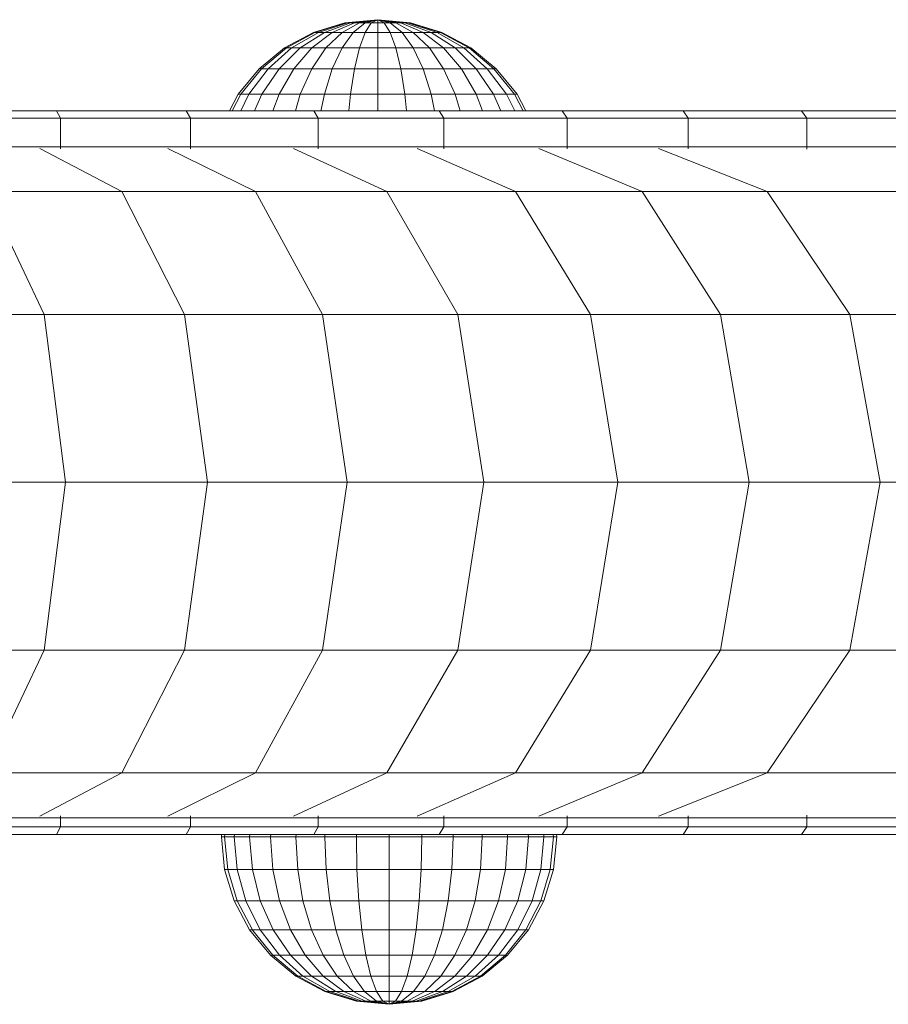
# Model space of a CAD drawing. Units: millimetres. Extents: x -2300 to 4420, y -2004 to 2748.
# Drawn here: x -354 to -238, y 137 to 267 of the extents above; entities that cross this region are included whole.
import ezdxf

# ---------------------------------------------------------------- set-up
doc = ezdxf.new("R2010")
doc.units = ezdxf.units.MM

# ---------------------------------------------------------------- blocks, each defined once
blk = doc.blocks.new('30023_DWG-436356-Level 1')
at = {"lineweight": 9}
for p, q in [((364.43, 59.64), (368.6, 60.91)), ((364.6, 59.64), (368.69, 60.91)), ((365.08, 59.64), (368.93, 60.91)), ((365.87, 59.64), (369.33, 60.91)), ((366.92, 59.64), (369.87, 60.91)), ((368.21, 59.64), (370.53, 60.91)), ((368.6, 60.91), (372.94, 61.34)), ((368.69, 60.91), (372.94, 61.34)), ((368.69, 60.91), (372.94, 61.34)), ((368.93, 60.91), (368.69, 60.91)), ((368.69, 60.91), (368.93, 60.91)), ((369.33, 60.91), (368.93, 60.91)), ((369.33, 60.91), (372.94, 61.34)), ((369.33, 60.95), (372.94, 61.34)), ((369.33, 60.95), (372.94, 61.34)), ((369.33, 60.91), (372.94, 61.34)), ((369.87, 60.91), (369.33, 60.91)), ((369.68, 59.64), (371.28, 60.91)), ((369.87, 60.91), (372.94, 61.34)), ((369.87, 60.91), (372.94, 61.34)), ((370.53, 60.91), (369.87, 60.91)), ((370.53, 60.91), (372.94, 61.34)), ((370.53, 60.91), (372.94, 61.34)), ((371.28, 60.91), (370.53, 60.91)), ((371.28, 60.91), (372.94, 61.34)), ((371.28, 59.64), (372.09, 60.91)), ((372.09, 60.91), (371.28, 60.91)), ((372.09, 60.91), (372.94, 61.34)), ((372.09, 60.91), (372.94, 60.91)), ((377.27, 60.91), (372.94, 61.34)), ((372.94, 60.91), (372.94, 61.34)), ((375.35, 60.91), (372.94, 61.34)), ((376, 60.91), (372.94, 61.34)), ((376.51, 60.91), (372.94, 61.34)), ((376.51, 60.96), (372.94, 61.34)), ((377.19, 60.91), (372.94, 61.34)), ((377.19, 60.91), (372.94, 61.34)), ((376.51, 60.96), (372.94, 61.34)), ((376.54, 60.91), (372.94, 61.34)), ((376, 60.91), (372.94, 61.34)), ((375.35, 60.91), (372.94, 61.34)), ((374.6, 60.91), (372.94, 61.34)), ((373.78, 60.91), (372.94, 61.34)), ((372.94, 59.64), (372.94, 60.91)), ((372.94, 60.91), (373.78, 60.91)), ((374.6, 59.64), (373.78, 60.91)), ((374.6, 60.91), (373.78, 60.91)), ((376.19, 59.64), (374.6, 60.91)), ((375.35, 60.91), (374.6, 60.91)), ((377.66, 59.64), (375.35, 60.91)), ((376, 60.91), (375.35, 60.91)), ((378.95, 59.64), (376, 60.91)), ((376.54, 60.91), (376, 60.91)), ((380.01, 59.64), (376.54, 60.91)), ((376.94, 60.91), (376.54, 60.91)), ((380.54, 59.73), (376.94, 60.91)), ((376.94, 60.91), (377.19, 60.91)), ((377.19, 60.91), (376.94, 60.91)), ((381.28, 59.64), (377.19, 60.91)), ((381.28, 59.64), (377.19, 60.91)), ((377.19, 60.91), (377.27, 60.91)), ((377.27, 60.91), (377.19, 60.91)), ((381.44, 59.64), (377.27, 60.91)), ((360.59, 57.59), (364.43, 59.64)), ((360.83, 57.59), (364.6, 59.64)), ((361.53, 57.59), (365.08, 59.64)), ((362.67, 57.59), (365.87, 59.64)), ((364.21, 57.59), (366.92, 59.64)), ((364.6, 59.64), (364.43, 59.64)), ((364.43, 59.64), (364.6, 59.64)), ((365.08, 59.64), (364.6, 59.64)), ((365.87, 59.64), (365.08, 59.64)), ((366.92, 59.64), (365.87, 59.64)), ((366.08, 57.59), (368.21, 59.64)), ((368.21, 59.64), (366.92, 59.64)), ((368.21, 57.59), (369.68, 59.64)), ((369.68, 59.64), (368.21, 59.64)), ((371.28, 59.64), (369.68, 59.64)), ((370.53, 57.59), (371.28, 59.64)), ((371.28, 59.64), (372.94, 59.64)), ((372.94, 57.59), (372.94, 59.64)), ((372.94, 59.64), (374.6, 59.64)), ((375.35, 57.59), (374.6, 59.64)), ((376.19, 59.64), (374.6, 59.64)), ((377.66, 57.59), (376.19, 59.64)), ((377.66, 59.64), (376.19, 59.64)), ((379.8, 57.59), (377.66, 59.64)), ((378.95, 59.64), (377.66, 59.64)), ((381.67, 57.59), (378.95, 59.64)), ((380.01, 59.64), (378.95, 59.64)), ((383.21, 57.59), (380.01, 59.64)), ((380.8, 59.64), (380.01, 59.64)), ((384.35, 57.59), (380.8, 59.64)), ((381.28, 59.64), (380.8, 59.64)), ((385.05, 57.59), (381.28, 59.64)), ((381.28, 59.64), (381.44, 59.64)), ((381.44, 59.64), (381.28, 59.64)), ((385.29, 57.59), (381.44, 59.64)), ((357.22, 54.83), (360.59, 57.59)), ((357.53, 54.83), (360.83, 57.59)), ((358.42, 54.83), (361.53, 57.59)), ((359.87, 54.83), (362.67, 57.59)), ((360.83, 57.59), (360.59, 57.59)), ((361.53, 57.59), (360.83, 57.59)), ((362.67, 57.59), (361.53, 57.59)), ((361.83, 54.83), (364.21, 57.59)), ((364.21, 57.59), (362.67, 57.59)), ((364.21, 54.83), (366.08, 57.59)), ((366.08, 57.59), (364.21, 57.59)), ((368.21, 57.59), (366.08, 57.59)), ((366.92, 54.83), (368.21, 57.59)), ((370.53, 57.59), (368.21, 57.59)), ((369.87, 54.83), (370.53, 57.59)), ((370.53, 57.59), (372.94, 57.59)), ((372.94, 54.83), (372.94, 57.59)), ((372.94, 57.59), (375.35, 57.59)), ((376, 54.83), (375.35, 57.59)), ((377.66, 57.59), (375.35, 57.59)), ((378.95, 54.83), (377.66, 57.59)), ((379.8, 57.59), (377.66, 57.59)), ((381.67, 54.83), (379.8, 57.59)), ((381.67, 57.59), (379.8, 57.59)), ((384.05, 54.83), (381.67, 57.59)), ((383.21, 57.59), (381.67, 57.59)), ((386.01, 54.83), (383.21, 57.59)), ((384.35, 57.59), (383.21, 57.59)), ((387.46, 54.83), (384.35, 57.59)), ((385.05, 57.59), (384.35, 57.59)), ((388.35, 54.83), (385.05, 57.59)), ((385.29, 57.59), (385.05, 57.59)), ((388.65, 54.83), (385.29, 57.59)), ((354.46, 51.46), (357.22, 54.83)), ((354.81, 51.46), (357.53, 54.83)), ((355.87, 51.46), (358.42, 54.83)), ((357.53, 54.83), (357.22, 54.83)), ((358.42, 54.83), (357.53, 54.83)), ((357.57, 51.46), (359.87, 54.83)), ((359.87, 54.83), (358.42, 54.83)), ((359.87, 51.46), (361.83, 54.83)), ((361.83, 54.83), (359.87, 54.83)), ((364.21, 54.83), (361.83, 54.83)), ((362.67, 51.46), (364.21, 54.83)), ((366.92, 54.83), (364.21, 54.83)), ((365.87, 51.46), (366.92, 54.83)), ((369.87, 54.83), (366.92, 54.83)), ((369.33, 51.46), (369.87, 54.83)), ((369.87, 54.83), (372.94, 54.83)), ((372.94, 51.46), (372.94, 54.83)), ((372.94, 54.83), (376, 54.83)), ((376.54, 51.46), (376, 54.83)), ((378.95, 54.83), (376, 54.83)), ((380.01, 51.46), (378.95, 54.83)), ((381.67, 54.83), (378.95, 54.83)), ((383.21, 51.46), (381.67, 54.83)), ((384.05, 54.83), (381.67, 54.83)), ((386.01, 51.46), (384.05, 54.83)), ((386.01, 54.83), (384.05, 54.83)), ((388.3, 51.46), (386.01, 54.83)), ((387.46, 54.83), (386.01, 54.83)), ((390.01, 51.46), (387.46, 54.83)), ((388.35, 54.83), (387.46, 54.83)), ((391.06, 51.46), (388.35, 54.83)), ((388.65, 54.83), (388.35, 54.83)), ((391.42, 51.46), (388.65, 54.83)), ((353.28, 49.26), (354.46, 51.46)), ((353.66, 49.26), (354.81, 51.46)), ((354.81, 51.46), (354.46, 51.46)), ((354.78, 49.26), (355.87, 51.46)), ((355.87, 51.46), (354.81, 51.46)), ((357.57, 51.46), (355.87, 51.46)), ((356.6, 49.26), (357.57, 51.46)), ((359.87, 51.46), (357.57, 51.46)), ((359.04, 49.26), (359.87, 51.46)), ((362.67, 51.46), (359.87, 51.46)), ((362.02, 49.26), (362.67, 51.46)), ((365.87, 51.46), (362.67, 51.46)), ((365.41, 49.2), (365.87, 51.46)), ((369.33, 51.46), (365.87, 51.46)), ((369.1, 49.26), (369.33, 51.46)), ((369.33, 51.46), (372.94, 51.46)), ((372.94, 49.26), (372.94, 51.46)), ((372.94, 51.46), (376.54, 51.46)), ((376.77, 49.26), (376.54, 51.46)), ((380.01, 51.46), (376.54, 51.46)), ((380.46, 49.26), (380.01, 51.46)), ((383.21, 51.46), (380.01, 51.46)), ((383.86, 49.26), (383.21, 51.46)), ((386.01, 51.46), (383.21, 51.46)), ((386.84, 49.26), (386.01, 51.46)), ((388.3, 51.46), (386.01, 51.46)), ((389.28, 49.26), (388.3, 51.46)), ((390.01, 51.46), (388.3, 51.46)), ((391.1, 49.26), (390.01, 51.46)), ((391.06, 51.46), (390.01, 51.46)), ((392.22, 49.26), (391.06, 51.46)), ((391.42, 51.46), (391.06, 51.46)), ((392.59, 49.26), (391.42, 51.46)), ((330.38, 49.26), (312.92, 49.26)), ((347.57, 49.26), (330.38, 49.26)), ((330.38, 49.26), (330.9, 48.26)), ((364.47, 49.26), (347.57, 49.26)), ((347.57, 49.26), (348.12, 48.26)), ((381.08, 49.26), (364.47, 49.26)), ((364.47, 49.26), (365.05, 48.26)), ((397.4, 49.26), (381.08, 49.26)), ((381.08, 49.26), (381.7, 48.26)), ((413.42, 49.26), (397.4, 49.26)), ((397.4, 49.26), (398.04, 48.26)), ((429.13, 49.26), (413.42, 49.26)), ((413.42, 49.26), (414.09, 48.26)), ((444.54, 49.26), (429.13, 49.26)), ((429.13, 49.26), (429.83, 48.26)), ((330.9, 48.26), (313.4, 48.26)), ((348.12, 48.26), (330.9, 48.26)), ((330.9, 48.26), (330.9, 44.23)), ((365.05, 48.26), (348.12, 48.26)), ((348.12, 48.26), (348.12, 44.23)), ((381.7, 48.26), (365.05, 48.26)), ((365.05, 48.26), (365.05, 44.23)), ((398.04, 48.26), (381.7, 48.26)), ((381.7, 48.26), (381.7, 44.23)), ((414.09, 48.26), (398.04, 48.26)), ((398.04, 48.26), (398.04, 44.23)), ((429.83, 48.26), (414.09, 48.26)), ((414.09, 48.26), (414.09, 44.21)), ((445.27, 48.26), (429.83, 48.26)), ((429.83, 48.26), (429.83, 44.16)), ((327.67, 44.5), (310.47, 44.5)), ((344.61, 44.5), (327.67, 44.5)), ((361.27, 44.5), (344.61, 44.5)), ((377.65, 44.5), (361.27, 44.5)), ((393.76, 44.5), (377.65, 44.5)), ((409.57, 44.5), (393.76, 44.5)), ((440.33, 44.5), (409.57, 44.5)), ((469.88, 44.5), (440.33, 44.5)), ((328.14, 44.26), (339.03, 38.54)), ((345.1, 44.26), (356.74, 38.54)), ((361.78, 44.26), (374.14, 38.54)), ((378.19, 44.27), (391.22, 38.54)), ((394.31, 44.27), (407.98, 38.54)), ((410.15, 44.27), (424.55, 38.54)), ((339.03, 38.54), (321, 38.54)), ((321, 38.54), (328.72, 22.25)), ((356.74, 38.54), (339.03, 38.54)), ((339.03, 38.54), (347.34, 22.25)), ((374.14, 38.54), (356.74, 38.54)), ((356.74, 38.54), (365.62, 22.25)), ((391.22, 38.54), (374.14, 38.54)), ((374.14, 38.54), (383.57, 22.25)), ((407.98, 38.54), (391.22, 38.54)), ((391.22, 38.54), (401.16, 22.25)), ((424.55, 38.54), (407.98, 38.54)), ((407.98, 38.54), (418.39, 22.25)), ((456.27, 38.54), (424.55, 38.54)), ((424.55, 38.54), (435.52, 22.25)), ((328.72, 22.25), (309.75, 22.25)), ((347.34, 22.25), (328.72, 22.25)), ((331.54, 0), (328.72, 22.25)), ((365.62, 22.25), (347.34, 22.25)), ((350.39, 0), (347.34, 22.25)), ((383.57, 22.25), (365.62, 22.25)), ((368.88, 0), (365.62, 22.25)), ((401.16, 22.25), (383.57, 22.25)), ((387.02, 0), (383.57, 22.25)), ((418.39, 22.25), (401.16, 22.25)), ((404.79, 0), (401.16, 22.25)), ((435.52, 22.25), (418.39, 22.25)), ((422.2, 0), (418.39, 22.25)), ((467.94, 22.25), (435.52, 22.25)), ((439.54, 0), (435.52, 22.25)), ((331.54, 0), (312.34, 0)), ((328.72, -22.25), (331.54, 0)), ((350.39, 0), (331.54, 0)), ((347.34, -22.25), (350.39, 0)), ((368.88, 0), (350.39, 0)), ((365.62, -22.25), (368.88, 0)), ((387.02, 0), (368.88, 0)), ((383.57, -22.25), (387.02, 0)), ((404.79, 0), (387.02, 0)), ((401.16, -22.25), (404.79, 0)), ((422.2, 0), (404.79, 0)), ((418.39, -22.25), (422.2, 0)), ((439.54, 0), (422.2, 0)), ((435.52, -22.25), (439.54, 0)), ((472.21, 0), (439.54, 0)), ((328.72, -22.25), (309.75, -22.25)), ((328.72, -22.25), (321, -38.54)), ((347.34, -22.25), (328.72, -22.25)), ((347.34, -22.25), (339.03, -38.54)), ((365.62, -22.25), (347.34, -22.25)), ((365.62, -22.25), (356.74, -38.54)), ((383.57, -22.25), (365.62, -22.25)), ((383.57, -22.25), (374.14, -38.54)), ((401.16, -22.25), (383.57, -22.25)), ((401.16, -22.25), (391.22, -38.54)), ((418.39, -22.25), (401.16, -22.25)), ((418.39, -22.25), (407.98, -38.54)), ((435.52, -22.25), (418.39, -22.25)), ((435.52, -22.25), (424.55, -38.54)), ((467.94, -22.25), (435.52, -22.25)), ((339.03, -38.54), (321, -38.54)), ((339.03, -38.54), (328.14, -44.26)), ((356.74, -38.54), (339.03, -38.54)), ((356.74, -38.54), (345.1, -44.26)), ((374.14, -38.54), (356.74, -38.54)), ((374.14, -38.54), (361.78, -44.26)), ((391.22, -38.54), (374.14, -38.54)), ((391.22, -38.54), (378.19, -44.27)), ((407.98, -38.54), (391.22, -38.54)), ((407.98, -38.54), (394.31, -44.27)), ((424.55, -38.54), (407.98, -38.54)), ((424.55, -38.54), (410.15, -44.27)), ((456.27, -38.54), (424.55, -38.54)), ((330.9, -44.23), (330.9, -45.69)), ((348.12, -44.23), (348.12, -45.69)), ((365.05, -44.23), (365.05, -45.69)), ((381.7, -44.23), (381.7, -45.69)), ((398.04, -44.23), (398.04, -45.69)), ((414.09, -44.21), (414.09, -45.69)), ((429.83, -44.16), (429.83, -45.69)), ((327.67, -44.5), (310.47, -44.5)), ((330.9, -45.69), (313.4, -45.69)), ((344.61, -44.5), (327.67, -44.5)), ((330.9, -45.69), (330.38, -46.69)), ((348.12, -45.69), (330.9, -45.69)), ((361.27, -44.5), (344.61, -44.5)), ((348.12, -45.69), (347.57, -46.69)), ((365.05, -45.69), (348.12, -45.69)), ((377.65, -44.5), (361.27, -44.5)), ((365.05, -45.69), (364.47, -46.69)), ((381.7, -45.69), (365.05, -45.69)), ((393.76, -44.5), (377.65, -44.5)), ((381.7, -45.69), (381.08, -46.69)), ((398.04, -45.69), (381.7, -45.69)), ((409.57, -44.5), (393.76, -44.5)), ((398.04, -45.69), (397.4, -46.69)), ((414.09, -45.69), (398.04, -45.69)), ((440.33, -44.5), (409.57, -44.5)), ((414.09, -45.69), (413.42, -46.69)), ((429.83, -45.69), (414.09, -45.69)), ((429.83, -45.69), (429.13, -46.69)), ((445.27, -45.69), (429.83, -45.69)), ((469.88, -44.5), (440.33, -44.5)), ((330.38, -46.69), (312.92, -46.69)), ((347.57, -46.69), (330.38, -46.69)), ((364.47, -46.69), (347.57, -46.69)), ((352.22, -47), (352.25, -46.69)), ((352.64, -51.33), (352.22, -47)), ((352.64, -47), (352.22, -47)), ((352.64, -47), (352.67, -46.69)), ((353.06, -51.33), (352.64, -47)), ((353.91, -47), (352.64, -47)), ((353.91, -47), (353.94, -46.69)), ((354.3, -51.33), (353.91, -47)), ((355.96, -47), (353.91, -47)), ((355.96, -47), (355.99, -46.69)), ((356.32, -51.33), (355.96, -47)), ((358.73, -47), (355.96, -47)), ((358.73, -47), (358.75, -46.69)), ((359.03, -51.33), (358.73, -47)), ((362.09, -47), (358.73, -47)), ((362.09, -47), (362.11, -46.69)), ((362.33, -51.33), (362.09, -47)), ((365.94, -47), (362.09, -47)), ((381.08, -46.69), (364.47, -46.69)), ((365.94, -47), (365.95, -46.69)), ((366.1, -51.33), (365.94, -47)), ((370.11, -47), (365.94, -47)), ((370.11, -47), (370.11, -46.69)), ((370.19, -51.33), (370.11, -47)), ((370.11, -47), (374.44, -47)), ((374.44, -47), (374.44, -46.69)), ((374.44, -51.33), (374.44, -47)), ((374.44, -47), (378.78, -47)), ((378.69, -51.33), (378.78, -47)), ((378.78, -47), (378.77, -46.69)), ((382.95, -47), (378.78, -47)), ((397.4, -46.69), (381.08, -46.69)), ((382.78, -51.33), (382.95, -47)), ((382.95, -47), (382.94, -46.69)), ((386.79, -47), (382.95, -47)), ((386.55, -51.33), (386.79, -47)), ((386.79, -47), (386.77, -46.69)), ((390.16, -47), (386.79, -47)), ((389.86, -51.33), (390.16, -47)), ((390.16, -47), (390.14, -46.69)), ((392.92, -47), (390.16, -47)), ((392.57, -51.33), (392.92, -47)), ((392.92, -47), (392.9, -46.69)), ((394.97, -47), (392.92, -47)), ((394.58, -51.33), (394.97, -47)), ((394.97, -47), (394.95, -46.69)), ((396.24, -47), (394.97, -47)), ((395.82, -51.33), (396.24, -47)), ((396.24, -47), (396.21, -46.69)), ((396.24, -51.33), (396.67, -47)), ((396.67, -47), (396.24, -47)), ((396.67, -47), (396.63, -46.64)), ((413.42, -46.69), (397.4, -46.69)), ((429.13, -46.69), (413.42, -46.69)), ((444.54, -46.69), (429.13, -46.69)), ((353.91, -55.5), (352.64, -51.33)), ((353.06, -51.33), (352.64, -51.33)), ((354.3, -55.5), (353.06, -51.33)), ((354.3, -51.33), (353.06, -51.33)), ((355.47, -55.5), (354.3, -51.33)), ((356.32, -51.33), (354.3, -51.33)), ((357.37, -55.5), (356.32, -51.33)), ((359.03, -51.33), (356.32, -51.33)), ((359.92, -55.5), (359.03, -51.33)), ((362.33, -51.33), (359.03, -51.33)), ((363.03, -55.5), (362.33, -51.33)), ((366.1, -51.33), (362.33, -51.33)), ((366.58, -55.5), (366.1, -51.33)), ((370.19, -51.33), (366.1, -51.33)), ((370.44, -55.5), (370.19, -51.33)), ((370.19, -51.33), (374.44, -51.33)), ((374.44, -55.5), (374.44, -51.33)), ((374.44, -51.33), (378.69, -51.33)), ((378.45, -55.5), (378.69, -51.33)), ((382.78, -51.33), (378.69, -51.33)), ((382.3, -55.5), (382.78, -51.33)), ((386.55, -51.33), (382.78, -51.33)), ((385.85, -55.5), (386.55, -51.33)), ((389.86, -51.33), (386.55, -51.33)), ((388.96, -55.5), (389.86, -51.33)), ((392.57, -51.33), (389.86, -51.33)), ((391.51, -55.5), (392.57, -51.33)), ((394.58, -51.33), (392.57, -51.33)), ((393.41, -55.5), (394.58, -51.33)), ((394.58, -55.5), (395.82, -51.33)), ((395.82, -51.33), (394.58, -51.33)), ((394.97, -55.5), (396.24, -51.33)), ((396.24, -51.33), (395.82, -51.33)), ((355.96, -59.34), (353.91, -55.5)), ((354.3, -55.5), (353.91, -55.5)), ((356.32, -59.34), (354.3, -55.5)), ((355.47, -55.5), (354.3, -55.5)), ((357.37, -59.34), (355.47, -55.5)), ((357.37, -55.5), (355.47, -55.5)), ((359.08, -59.34), (357.37, -55.5)), ((359.92, -55.5), (357.37, -55.5)), ((361.38, -59.34), (359.92, -55.5)), ((363.03, -55.5), (359.92, -55.5)), ((364.18, -59.34), (363.03, -55.5)), ((366.58, -55.5), (363.03, -55.5)), ((367.37, -59.34), (366.58, -55.5)), ((370.44, -55.5), (366.58, -55.5)), ((370.84, -59.34), (370.44, -55.5)), ((370.44, -55.5), (374.44, -55.5)), ((374.44, -59.34), (374.44, -55.5)), ((374.44, -55.5), (378.45, -55.5)), ((378.05, -59.34), (378.45, -55.5)), ((382.3, -55.5), (378.45, -55.5)), ((381.51, -59.34), (382.3, -55.5)), ((385.85, -55.5), (382.3, -55.5)), ((384.71, -59.34), (385.85, -55.5)), ((388.96, -55.5), (385.85, -55.5)), ((387.51, -59.34), (388.96, -55.5)), ((391.51, -55.5), (388.96, -55.5)), ((389.81, -59.34), (391.51, -55.5)), ((391.51, -59.34), (393.41, -55.5)), ((393.41, -55.5), (391.51, -55.5)), ((392.57, -59.34), (394.58, -55.5)), ((392.92, -59.34), (394.97, -55.5)), ((394.58, -55.5), (393.41, -55.5)), ((394.97, -55.5), (394.58, -55.5)), ((358.73, -62.71), (355.96, -59.34)), ((356.32, -59.34), (355.96, -59.34)), ((357.37, -59.34), (356.35, -59.34)), ((359.03, -62.71), (356.35, -59.38)), ((359.92, -62.71), (357.37, -59.34)), ((359.08, -59.34), (357.37, -59.34)), ((361.38, -62.71), (359.08, -59.34)), ((361.38, -59.34), (359.08, -59.34)), ((363.33, -62.71), (361.38, -59.34)), ((364.18, -59.34), (361.38, -59.34)), ((365.71, -62.71), (364.18, -59.34)), ((367.37, -59.34), (364.18, -59.34)), ((368.43, -62.71), (367.37, -59.34)), ((370.84, -59.34), (367.37, -59.34)), ((371.38, -62.71), (370.84, -59.34)), ((370.84, -59.34), (374.44, -59.34)), ((374.44, -62.71), (374.44, -59.34)), ((374.44, -59.34), (378.05, -59.34)), ((377.51, -62.71), (378.05, -59.34)), ((381.51, -59.34), (378.05, -59.34)), ((380.46, -62.71), (381.51, -59.34)), ((384.71, -59.34), (381.51, -59.34)), ((383.17, -62.71), (384.71, -59.34)), ((387.51, -59.34), (384.71, -59.34)), ((385.55, -62.71), (387.51, -59.34)), ((387.51, -62.71), (389.81, -59.34)), ((389.81, -59.34), (387.51, -59.34)), ((388.96, -62.71), (391.51, -59.34)), ((391.51, -59.34), (389.81, -59.34)), ((389.86, -62.71), (392.57, -59.34)), ((390.16, -62.71), (392.92, -59.34)), ((392.57, -59.34), (391.51, -59.34)), ((392.92, -59.34), (392.57, -59.34)), ((362.09, -65.48), (358.73, -62.71)), ((359.03, -62.71), (358.73, -62.71)), ((362.33, -65.48), (359.03, -62.71)), ((359.92, -62.71), (359.03, -62.71)), ((363.03, -65.48), (359.92, -62.71)), ((361.38, -62.71), (359.92, -62.71)), ((364.18, -65.48), (361.38, -62.71)), ((363.33, -62.71), (361.38, -62.71)), ((365.71, -65.48), (363.33, -62.71)), ((365.71, -62.71), (363.33, -62.71)), ((367.58, -65.48), (365.71, -62.71)), ((368.43, -62.71), (365.71, -62.71)), ((369.72, -65.48), (368.43, -62.71)), ((371.38, -62.71), (368.43, -62.71)), ((372.03, -65.48), (371.38, -62.71)), ((371.38, -62.71), (374.44, -62.71)), ((374.44, -65.48), (374.44, -62.71)), ((374.44, -62.71), (377.51, -62.71)), ((376.85, -65.48), (377.51, -62.71)), ((380.46, -62.71), (377.51, -62.71)), ((379.17, -65.48), (380.46, -62.71)), ((383.17, -62.71), (380.46, -62.71)), ((381.3, -65.48), (383.17, -62.71)), ((383.17, -65.48), (385.55, -62.71)), ((385.55, -62.71), (383.17, -62.71)), ((384.71, -65.48), (387.51, -62.71)), ((387.51, -62.71), (385.55, -62.71)), ((385.85, -65.48), (388.96, -62.71)), ((386.55, -65.48), (389.86, -62.71)), ((386.79, -65.48), (390.16, -62.71)), ((388.96, -62.71), (387.51, -62.71)), ((389.86, -62.71), (388.96, -62.71)), ((390.16, -62.71), (389.86, -62.71)), ((365.94, -67.53), (362.09, -65.48)), ((362.33, -65.48), (362.09, -65.48)), ((366.1, -67.53), (362.33, -65.48)), ((363.03, -65.48), (362.33, -65.48)), ((366.58, -67.53), (363.03, -65.48)), ((364.18, -65.48), (363.03, -65.48)), ((367.37, -67.53), (364.18, -65.48)), ((365.71, -65.48), (364.18, -65.48)), ((368.43, -67.53), (365.71, -65.48)), ((367.58, -65.48), (365.71, -65.48)), ((369.72, -67.53), (367.58, -65.48)), ((369.72, -65.48), (367.58, -65.48)), ((371.19, -67.53), (369.72, -65.48)), ((372.03, -65.48), (369.72, -65.48)), ((372.78, -67.53), (372.03, -65.48)), ((372.03, -65.48), (374.44, -65.48)), ((374.44, -67.53), (374.44, -65.48)), ((374.44, -65.48), (376.85, -65.48)), ((376.1, -67.53), (376.85, -65.48)), ((379.17, -65.48), (376.85, -65.48)), ((377.7, -67.53), (379.17, -65.48)), ((379.17, -67.53), (381.3, -65.48)), ((381.3, -65.48), (379.17, -65.48)), ((380.54, -67.46), (383.17, -65.48)), ((383.17, -65.48), (381.3, -65.48)), ((381.51, -67.53), (384.71, -65.48)), ((382.3, -67.53), (385.85, -65.48)), ((382.78, -67.53), (386.55, -65.48)), ((382.95, -67.53), (386.79, -65.48)), ((384.71, -65.48), (383.17, -65.48)), ((385.85, -65.48), (384.71, -65.48)), ((386.55, -65.48), (385.85, -65.48)), ((386.79, -65.48), (386.55, -65.48)), ((370.11, -68.79), (365.94, -67.53)), ((366.1, -67.53), (365.94, -67.53)), ((365.94, -67.53), (366.1, -67.53)), ((370.19, -68.79), (366.1, -67.53)), ((370.19, -68.79), (366.1, -67.53)), ((366.58, -67.53), (366.1, -67.53)), ((370.44, -68.79), (366.58, -67.53)), ((367.37, -67.53), (366.58, -67.53)), ((370.84, -68.79), (367.37, -67.53)), ((368.43, -67.53), (367.37, -67.53)), ((371.38, -68.79), (368.43, -67.53)), ((369.72, -67.53), (368.43, -67.53)), ((372.03, -68.79), (369.72, -67.53)), ((371.19, -67.53), (369.72, -67.53)), ((372.78, -68.79), (371.19, -67.53)), ((372.78, -67.53), (371.19, -67.53)), ((373.6, -68.79), (372.78, -67.53)), ((372.78, -67.53), (374.44, -67.53)), ((374.44, -68.79), (374.44, -67.53)), ((374.44, -67.53), (376.1, -67.53)), ((375.29, -68.79), (376.1, -67.53)), ((376.1, -68.79), (377.7, -67.53)), ((377.7, -67.53), (376.1, -67.53)), ((376.85, -68.79), (379.17, -67.53)), ((377.51, -68.79), (380.46, -67.53)), ((379.17, -67.53), (377.7, -67.53)), ((378.05, -68.79), (381.51, -67.53)), ((378.45, -68.79), (382.3, -67.53)), ((378.69, -68.79), (382.78, -67.53)), ((378.78, -68.79), (382.95, -67.53)), ((380.46, -67.53), (379.17, -67.53)), ((381.51, -67.53), (380.46, -67.53)), ((382.3, -67.53), (381.51, -67.53)), ((382.78, -67.53), (382.3, -67.53)), ((382.78, -67.53), (382.95, -67.53)), ((382.95, -67.53), (382.78, -67.53)), ((374.44, -69.22), (370.11, -68.79)), ((370.19, -68.79), (370.11, -68.79)), ((370.11, -68.79), (370.19, -68.79)), ((374.44, -69.22), (370.19, -68.79)), ((374.44, -69.22), (370.19, -68.79)), ((370.44, -68.79), (370.19, -68.79)), ((370.19, -68.79), (370.44, -68.79)), ((370.84, -68.79), (370.44, -68.79)), ((374.44, -69.22), (370.84, -68.79)), ((374.44, -69.22), (370.84, -68.79)), ((371.38, -68.79), (370.84, -68.79)), ((374.44, -69.22), (370.84, -68.84)), ((374.44, -69.22), (370.84, -68.84)), ((374.44, -69.22), (371.38, -68.79)), ((374.44, -69.22), (371.38, -68.79)), ((372.03, -68.79), (371.38, -68.79)), ((374.44, -69.22), (372.03, -68.79)), ((374.44, -69.22), (372.03, -68.79)), ((372.78, -68.79), (372.03, -68.79)), ((374.44, -69.22), (372.78, -68.79)), ((373.6, -68.79), (372.78, -68.79)), ((374.44, -69.22), (373.6, -68.79)), ((374.44, -68.79), (373.6, -68.79)), ((374.44, -69.22), (378.78, -68.79)), ((374.44, -69.22), (374.44, -68.79)), ((374.44, -69.22), (376.85, -68.79)), ((374.44, -69.22), (377.51, -68.79)), ((374.44, -69.22), (378.05, -68.79)), ((374.44, -69.22), (378.69, -68.79)), ((374.44, -69.22), (378.69, -68.79)), ((374.44, -69.22), (378.05, -68.79)), ((374.44, -69.22), (377.51, -68.79)), ((374.44, -69.22), (376.85, -68.79)), ((374.44, -69.22), (376.1, -68.79)), ((374.44, -69.22), (375.29, -68.79)), ((374.44, -68.79), (375.29, -68.79)), ((374.44, -69.22), (378.05, -68.84)), ((374.44, -69.22), (378.05, -68.84)), ((376.1, -68.79), (375.29, -68.79)), ((376.85, -68.79), (376.1, -68.79)), ((377.51, -68.79), (376.85, -68.79)), ((378.05, -68.79), (377.51, -68.79)), ((378.45, -68.79), (378.05, -68.79)), ((378.45, -68.79), (378.69, -68.79)), ((378.69, -68.79), (378.45, -68.79))]:
    blk.add_line(p, q, dxfattribs=at)

msp = doc.modelspace()

# ---------------------------------------------------------------- block references
at = {"lineweight": 9}
msp.add_blockref('30023_DWG-436356-Level 1', (-679, 206), dxfattribs=at)

doc.saveas('drawing.dxf')
